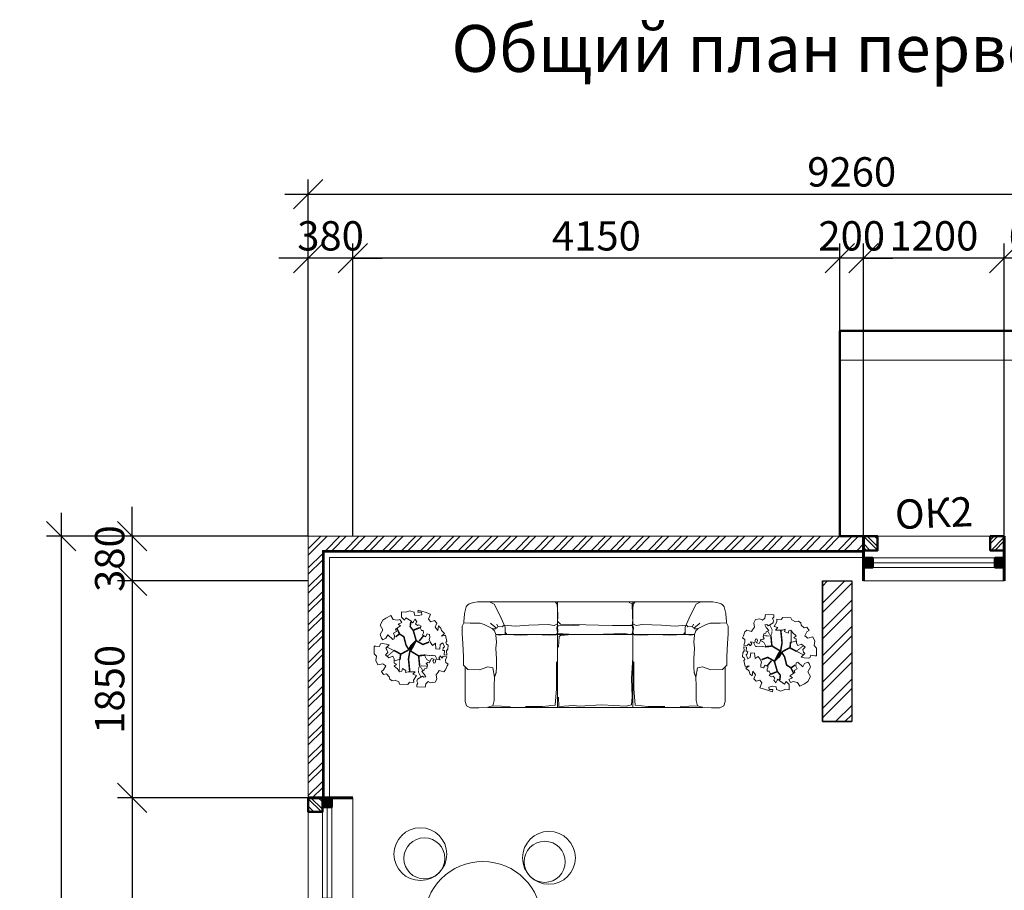
# Model space of a CAD drawing. Units: millimetres. Extents: x 162304 to 447879, y -60564 to 112233.
# Drawn here: x 379626 to 388014, y 10188 to 17610 of the extents above; entities that cross this region are included whole.
import ezdxf
from ezdxf.enums import TextEntityAlignment as Align

# ---------------------------------------------------------------- set-up
doc = ezdxf.new("R2010")
doc.units = ezdxf.units.MM
doc.layers.get('0').update_dxf_attribs({"lineweight": 50})
doc.layers.get('Defpoints').update_dxf_attribs({"color": 1, "lineweight": 9})
for name, color, linetype, lineweight in [('1SERV', 7, 'Continuous', 20), ('1WALL', 95, 'Continuous', 30), ('ARM', 5, 'Continuous', 60), ('FORMAT', 7, 'Continuous', 50), ('ВЫНОСНЫЕ', 35, 'Continuous', 13), ('ШТРИХ', 8, 'Continuous', 0)]:
    doc.layers.add(name, color=color, linetype=linetype, lineweight=lineweight)
doc.layers.add('ТЕКСТ', color=5, linetype='Continuous')
doc.styles.add('SPDS', font='ARIAL.TTF')
doc.styles.get("Standard").update_dxf_attribs({"font": 'ARIAL.TTF'})
doc.dimstyles.new('SPDS', dxfattribs={"dimscale": 100, "dimtxt": 2.5, "dimasz": 2.5, "dimexe": 1.25, "dimexo": 0, "dimtad": 1, "dimdec": 0, "dimrnd": 0.001, "dimdsep": 46, "dimtxsty": 'SPDS', "dimblk": 'ARCHTICK', "dimcen": 2.5, "dimdle": 2, "dimclrd": 7, "dimclre": 7, "dimclrt": 5, "dimaunit": 1, "dimadec": 1, "dimazin": 2, "dimtfac": 1, "dimtdec": 0, "dimtix": 1, "dimtmove": 1, "dimatfit": 3, "dimfxl": 0, "dimtolj": 1, "dimtzin": 0, "dimarcsym": 0})

# ---------------------------------------------------------------- blocks, each defined once
blk = doc.blocks.new('окно вг')
at = {"ltscale": 100}
for points in [[(-29547.5, -113595.4), (-29547.5, -113515.4), (-29627.5, -113515.4), (-29627.5, -113595.4)], [(-28507.5, -113595.4), (-28427.5, -113595.4), (-28427.5, -113515.4), (-28507.5, -113515.4)]]:
    blk.add_hatch(color=256, dxfattribs=at).paths.add_polyline_path(points)
at = {"layer": 'ШТРИХ', "ltscale": 100}
h = blk.add_hatch(dxfattribs=at)
h.set_pattern_fill('ANSI32', color=256, scale=7, style=0)
h.set_pattern_definition([(45, (-7218.923, -62817), (-47.146345, 47.146345), []), (45, (-7187.49, -62817), (-47.146345, 47.146345), [])])
h.paths.add_polyline_path([(-29627.5, -113660.5), (-29627.5, -113780.5), (-29507.5, -113780.5), (-29507.5, -113660.5)])
h = blk.add_hatch(dxfattribs=at)
h.set_pattern_fill('ANSI32', color=256, scale=7, style=0)
h.set_pattern_definition([(135, (-50836.1, -62817), (47.146345, 47.146345), []), (135, (-50867.53, -62817), (47.146345, 47.146345), [])])
h.paths.add_polyline_path([(-28547.5, -113660.5), (-28547.5, -113780.5), (-28427.5, -113780.5), (-28427.5, -113660.5)])
at = {"layer": '1SERV', "ltscale": 100, "flags": 128}
for points in [[(-28507.5, -113515.4), (-29547.5, -113515.4)], [(-28507.5, -113555.4), (-29547.5, -113555.4)], [(-28507.5, -113595.4), (-29547.5, -113595.4)]]:
    blk.add_lwpolyline(points, dxfattribs=at)
at = {"layer": 'ARM', "ltscale": 100, "flags": 128}
for points in [[(-29627.5, -113400.5), (-29627.5, -113780.5)], [(-28427.5, -113780.5), (-28427.5, -113400.5)]]:
    blk.add_lwpolyline(points, dxfattribs=at)
at = {"layer": 'FORMAT', "ltscale": 100, "flags": 128}
for points in [[(-29547.5, -113515.4), (-29627.5, -113515.4), (-29627.5, -113595.4), (-29547.5, -113595.4)], [(-28427.5, -113515.4), (-28507.5, -113515.4), (-28507.5, -113595.4), (-28427.5, -113595.4)]]:
    blk.add_lwpolyline(points, close=True, dxfattribs=at)
at = {"layer": 'FORMAT', "ltscale": 100}
for points in [[(-29627.5, -113780.5), (-29507.5, -113780.5), (-29507.5, -113660.5), (-29627.5, -113660.5)], [(-28427.5, -113780.5), (-28547.5, -113780.5), (-28547.5, -113660.5), (-28427.5, -113660.5)]]:
    blk.add_lwpolyline(points, close=True, dxfattribs=at)
at = {"layer": 'ВЫНОСНЫЕ', "ltscale": 100}
blk.add_lwpolyline([(-29627.5, -113780.5), (-29627.5, -113400.5), (-28427.5, -113400.5), (-28427.5, -113780.5)], close=True, dxfattribs=at)
blk = doc.blocks.new('_Oblique')
at = {"color": 0, "linetype": 'ByBlock', "lineweight": -2}
blk.add_line((-0.5, -0.5), (0.5, 0.5), dxfattribs=at)
blk = doc.blocks.new('*D710')
at = {"layer": 'Defpoints', "color": 0, "ltscale": 100}
for p in [(391344.1, 16122), (382084.1, 13205.8), (391344.1, 13205.8)]:
    blk.add_point(p, dxfattribs=at)
at = {"layer": 'ВЫНОСНЫЕ', "color": 5, "lineweight": -2, "ltscale": 100}
for p, q in [((382084.1, 13205.8), (382084.1, 16247)), ((391344.1, 13205.8), (391344.1, 16247)), ((381884.1, 16122), (391544.1, 16122))]:
    blk.add_line(p, q, dxfattribs=at)
at = {"layer": 'ВЫНОСНЫЕ', "color": 5, "lineweight": -2, "ltscale": 100, "xscale": 250, "yscale": 250, "zscale": 250, "rotation": 180}
blk.add_blockref('_Oblique', (382084.1, 16122), dxfattribs=at)
at = {"layer": 'ВЫНОСНЫЕ', "color": 5, "lineweight": -2, "ltscale": 100, "xscale": 250, "yscale": 250, "zscale": 250}
blk.add_blockref('_Oblique', (391344.1, 16122), dxfattribs=at)
at = {"layer": 'ВЫНОСНЫЕ', "color": 1, "ltscale": 100, "insert": (386714.1, 16312.1), "char_height": 250, "attachment_point": 5, "style": 'SPDS'}
blk.add_mtext('\\A1;9260', dxfattribs=at)
blk = doc.blocks.new('*D711')
at = {"layer": 'Defpoints', "color": 0, "ltscale": 100}
for p in [(382084.1, 13205.8), (379979.8, 2445.8), (382084.1, 2445.8)]:
    blk.add_point(p, dxfattribs=at)
at = {"layer": 'ВЫНОСНЫЕ', "color": 5, "lineweight": -2, "ltscale": 100}
for p, q in [((379979.8, 13405.8), (379979.8, 2245.8)), ((382084.1, 13205.8), (379854.8, 13205.8)), ((382084.1, 2445.8), (379854.8, 2445.8))]:
    blk.add_line(p, q, dxfattribs=at)
at = {"layer": 'ВЫНОСНЫЕ', "color": 5, "lineweight": -2, "ltscale": 100, "xscale": 250, "yscale": 250, "zscale": 250}
for p, rotation in [((379979.8, 13205.8), 90), ((379979.8, 2445.8), 270)]:
    blk.add_blockref('_Oblique', p, dxfattribs=dict(at, rotation=rotation))
at = {"layer": 'ВЫНОСНЫЕ', "color": 1, "ltscale": 100, "insert": (379789.6, 7825.8), "char_height": 250, "attachment_point": 5, "rotation": 90, "style": 'SPDS'}
blk.add_mtext('\\A1;10760', dxfattribs=at)
blk = doc.blocks.new('еркееноенглг')
at = {"ltscale": 100}
for points in [[(-32649.5, -99296.8), (-32569.5, -99296.8), (-32569.5, -99216.8), (-32649.5, -99216.8)], [(-32649.5, -100156.8), (-32569.5, -100156.8), (-32569.5, -100076.8), (-32649.5, -100076.8)], [(-32649.5, -101056.8), (-32569.5, -101056.8), (-32569.5, -100976.8), (-32649.5, -100976.8)], [(-32649.5, -101916.8), (-32569.5, -101916.8), (-32569.5, -101836.8), (-32649.5, -101836.8)]]:
    blk.add_hatch(color=256, dxfattribs=at).paths.add_polyline_path(points)
at = {"layer": 'ШТРИХ', "ltscale": 100}
h = blk.add_hatch(dxfattribs=at)
h.set_pattern_fill('ANSI32', color=256, scale=7, style=0)
h.set_pattern_definition([(315, (-10360.93, -150180.28), (-47.146345, -47.146345), []), (315, (-10329.496, -150180.28), (-47.146345, -47.146345), [])])
h.paths.add_polyline_path([(-32649.5, -99336.8), (-32649.5, -99216.8), (-32769.5, -99216.8), (-32769.5, -99336.8)])
h = blk.add_hatch(dxfattribs=at)
h.set_pattern_fill('ANSI32', color=256, scale=7, style=0)
h.set_pattern_definition([(45, (-10360.93, -50953.276), (-47.146345, 47.146345), []), (45, (-10329.496, -50953.276), (-47.146345, 47.146345), [])])
h.paths.add_polyline_path([(-32769.5, -101796.8), (-32769.5, -101916.8), (-32649.5, -101916.8), (-32649.5, -101796.8)])
at = {"layer": '1SERV', "ltscale": 100, "flags": 128}
for points in [[(-32649.5, -101836.8), (-32649.5, -99296.8)], [(-32609.5, -101836.8), (-32609.5, -99296.8)], [(-32569.5, -101836.8), (-32569.5, -99296.8)]]:
    blk.add_lwpolyline(points, dxfattribs=at)
at = {"layer": 'ARM', "ltscale": 100, "flags": 128}
for points in [[(-32389.5, -99216.8), (-32769.5, -99216.8)], [(-32769.5, -101916.8), (-32389.5, -101916.8)]]:
    blk.add_lwpolyline(points, dxfattribs=at)
at = {"layer": 'FORMAT', "ltscale": 100}
for points in [[(-32769.5, -99216.8), (-32649.5, -99216.8), (-32649.5, -99336.8), (-32769.5, -99336.8)], [(-32769.5, -101916.8), (-32649.5, -101916.8), (-32649.5, -101796.8), (-32769.5, -101796.8)]]:
    blk.add_lwpolyline(points, close=True, dxfattribs=at)
at = {"layer": 'FORMAT', "ltscale": 100, "flags": 128}
for points in [[(-32649.5, -99296.8), (-32649.5, -99216.8), (-32569.5, -99216.8), (-32569.5, -99296.8)], [(-32649.5, -100156.8), (-32649.5, -100076.8), (-32569.5, -100076.8), (-32569.5, -100156.8)], [(-32649.5, -101056.8), (-32649.5, -100976.8), (-32569.5, -100976.8), (-32569.5, -101056.8)], [(-32649.5, -101916.8), (-32649.5, -101836.8), (-32569.5, -101836.8), (-32569.5, -101916.8)]]:
    blk.add_lwpolyline(points, close=True, dxfattribs=at)
at = {"layer": 'ВЫНОСНЫЕ', "ltscale": 100}
blk.add_lwpolyline([(-32769.5, -99216.8), (-32389.5, -99216.8), (-32389.5, -101916.8), (-32769.5, -101916.8)], close=True, dxfattribs=at)
blk = doc.blocks.new('*D725')
at = {"layer": 'Defpoints', "color": 0, "ltscale": 100}
for p in [(382084.1, 13205.8), (380582.6, 12825.8), (382084.1, 12825.8)]:
    blk.add_point(p, dxfattribs=at)
at = {"layer": 'ВЫНОСНЫЕ', "color": 5, "lineweight": -2, "ltscale": 100}
for p, q in [((380582.6, 13205.8), (380582.6, 13455.8)), ((382084.1, 13205.8), (380457.6, 13205.8)), ((380582.6, 13205.8), (380582.6, 12825.8)), ((382084.1, 12825.8), (380457.6, 12825.8)), ((380582.6, 12825.8), (380582.6, 12575.8))]:
    blk.add_line(p, q, dxfattribs=at)
at = {"layer": 'ВЫНОСНЫЕ', "color": 5, "lineweight": -2, "ltscale": 100, "xscale": 250, "yscale": 250, "zscale": 250}
for p, rotation in [((380582.6, 13205.8), 270), ((380582.6, 12825.8), 90)]:
    blk.add_blockref('_Oblique', p, dxfattribs=dict(at, rotation=rotation))
at = {"layer": 'ВЫНОСНЫЕ', "color": 1, "ltscale": 100, "insert": (380392.3, 13015.8), "char_height": 250, "attachment_point": 5, "rotation": 90, "style": 'SPDS'}
blk.add_mtext('\\A1;380', dxfattribs=at)
blk = doc.blocks.new('*D727')
at = {"layer": 'Defpoints', "color": 0, "ltscale": 100}
for p in [(382084.1, 12825.8), (380582.6, 10975.8), (382084.1, 10975.8)]:
    blk.add_point(p, dxfattribs=at)
at = {"layer": 'ВЫНОСНЫЕ', "color": 5, "lineweight": -2, "ltscale": 100}
for p, q in [((380582.6, 13025.8), (380582.6, 10775.8)), ((382084.1, 12825.8), (380457.6, 12825.8)), ((382084.1, 10975.8), (380457.6, 10975.8))]:
    blk.add_line(p, q, dxfattribs=at)
at = {"layer": 'ВЫНОСНЫЕ', "color": 5, "lineweight": -2, "ltscale": 100, "xscale": 250, "yscale": 250, "zscale": 250}
for p, rotation in [((380582.6, 12825.8), 90), ((380582.6, 10975.8), 270)]:
    blk.add_blockref('_Oblique', p, dxfattribs=dict(at, rotation=rotation))
at = {"layer": 'ВЫНОСНЫЕ', "color": 1, "ltscale": 100, "insert": (380392.4, 11900.8), "char_height": 250, "attachment_point": 5, "rotation": 90, "style": 'SPDS'}
blk.add_mtext('\\A1;1850', dxfattribs=at)
blk = doc.blocks.new('*D728')
at = {"layer": 'Defpoints', "color": 0, "ltscale": 100}
for p in [(382084.1, 10975.8), (380582.6, 8275.8), (382084.1, 8275.8)]:
    blk.add_point(p, dxfattribs=at)
at = {"layer": 'ВЫНОСНЫЕ', "color": 5, "lineweight": -2, "ltscale": 100}
for p, q in [((380582.6, 11175.8), (380582.6, 8075.8)), ((382084.1, 10975.8), (380457.6, 10975.8)), ((382084.1, 8275.8), (380457.6, 8275.8))]:
    blk.add_line(p, q, dxfattribs=at)
at = {"layer": 'ВЫНОСНЫЕ', "color": 5, "lineweight": -2, "ltscale": 100, "xscale": 250, "yscale": 250, "zscale": 250}
for p, rotation in [((380582.6, 10975.8), 90), ((380582.6, 8275.8), 270)]:
    blk.add_blockref('_Oblique', p, dxfattribs=dict(at, rotation=rotation))
at = {"layer": 'ВЫНОСНЫЕ', "color": 1, "ltscale": 100, "insert": (380392.4, 9625.8), "char_height": 250, "attachment_point": 5, "rotation": 90, "style": 'SPDS'}
blk.add_mtext('\\A1;2700', dxfattribs=at)
blk = doc.blocks.new('*D736')
at = {"layer": 'Defpoints', "color": 0, "ltscale": 100}
for p in [(388014.1, 15576.8), (388014.1, 13205.8), (388654.3, 13205.8)]:
    blk.add_point(p, dxfattribs=at)
at = {"layer": 'ВЫНОСНЫЕ', "color": 5, "lineweight": -2, "ltscale": 100}
for p, q in [((388014.1, 13205.8), (388014.1, 15701.8)), ((388654.3, 13205.8), (388654.3, 15701.8)), ((388014.1, 15576.8), (387764.1, 15576.8)), ((388654.3, 15576.8), (388014.1, 15576.8)), ((388654.3, 15576.8), (388904.3, 15576.8))]:
    blk.add_line(p, q, dxfattribs=at)
at = {"layer": 'ВЫНОСНЫЕ', "color": 5, "lineweight": -2, "ltscale": 100, "xscale": 250, "yscale": 250, "zscale": 250}
blk.add_blockref('_Oblique', (388014.1, 15576.8), dxfattribs=at)
at = {"layer": 'ВЫНОСНЫЕ', "color": 5, "lineweight": -2, "ltscale": 100, "xscale": 250, "yscale": 250, "zscale": 250, "rotation": 180}
blk.add_blockref('_Oblique', (388654.3, 15576.8), dxfattribs=at)
at = {"layer": 'ВЫНОСНЫЕ', "color": 1, "ltscale": 100, "insert": (388334.2, 15766.9), "char_height": 250, "attachment_point": 5, "style": 'SPDS'}
blk.add_mtext('\\A1;640', dxfattribs=at)
blk = doc.blocks.new('*D737')
at = {"layer": 'Defpoints', "color": 0, "ltscale": 100}
for p in [(386814.1, 15576.8), (386814.1, 13205.8), (388014.1, 13205.8)]:
    blk.add_point(p, dxfattribs=at)
at = {"layer": 'ВЫНОСНЫЕ', "color": 5, "lineweight": -2, "ltscale": 100}
for p, q in [((386814.1, 13205.8), (386814.1, 15701.8)), ((388014.1, 13205.8), (388014.1, 15701.8)), ((388214.1, 15576.8), (386614.1, 15576.8))]:
    blk.add_line(p, q, dxfattribs=at)
at = {"layer": 'ВЫНОСНЫЕ', "color": 5, "lineweight": -2, "ltscale": 100, "xscale": 250, "yscale": 250, "zscale": 250, "rotation": 180}
blk.add_blockref('_Oblique', (386814.1, 15576.8), dxfattribs=at)
at = {"layer": 'ВЫНОСНЫЕ', "color": 5, "lineweight": -2, "ltscale": 100, "xscale": 250, "yscale": 250, "zscale": 250}
blk.add_blockref('_Oblique', (388014.1, 15576.8), dxfattribs=at)
at = {"layer": 'ВЫНОСНЫЕ', "color": 1, "ltscale": 100, "insert": (387414.1, 15766.9), "char_height": 250, "attachment_point": 5, "style": 'SPDS'}
blk.add_mtext('\\A1;1200', dxfattribs=at)
blk = doc.blocks.new('*D738')
at = {"layer": 'Defpoints', "color": 0, "ltscale": 100}
for p in [(386614.1, 15576.8), (386614.1, 14955.8), (386814.1, 13205.8)]:
    blk.add_point(p, dxfattribs=at)
at = {"layer": 'ВЫНОСНЫЕ', "color": 5, "lineweight": -2, "ltscale": 100}
for p, q in [((386614.1, 14955.8), (386614.1, 15701.8)), ((386814.1, 13205.8), (386814.1, 15701.8)), ((386614.1, 15576.8), (386364.1, 15576.8)), ((386814.1, 15576.8), (386614.1, 15576.8)), ((386814.1, 15576.8), (387064.1, 15576.8))]:
    blk.add_line(p, q, dxfattribs=at)
at = {"layer": 'ВЫНОСНЫЕ', "color": 5, "lineweight": -2, "ltscale": 100, "xscale": 250, "yscale": 250, "zscale": 250}
blk.add_blockref('_Oblique', (386614.1, 15576.8), dxfattribs=at)
at = {"layer": 'ВЫНОСНЫЕ', "color": 5, "lineweight": -2, "ltscale": 100, "xscale": 250, "yscale": 250, "zscale": 250, "rotation": 180}
blk.add_blockref('_Oblique', (386814.1, 15576.8), dxfattribs=at)
at = {"layer": 'ВЫНОСНЫЕ', "color": 1, "ltscale": 100, "insert": (386714.1, 15766.9), "char_height": 250, "attachment_point": 5, "style": 'SPDS'}
blk.add_mtext('\\A1;200', dxfattribs=at)
blk = doc.blocks.new('*D739')
at = {"layer": 'Defpoints', "color": 0, "ltscale": 100}
for p in [(382464.1, 15576.8), (386614.1, 14955.8), (382464.1, 13205.8)]:
    blk.add_point(p, dxfattribs=at)
at = {"layer": 'ВЫНОСНЫЕ', "color": 5, "lineweight": -2, "ltscale": 100}
for p, q in [((382464.1, 13205.8), (382464.1, 15701.8)), ((386614.1, 14955.8), (386614.1, 15701.8)), ((386814.1, 15576.8), (382264.1, 15576.8))]:
    blk.add_line(p, q, dxfattribs=at)
at = {"layer": 'ВЫНОСНЫЕ', "color": 5, "lineweight": -2, "ltscale": 100, "xscale": 250, "yscale": 250, "zscale": 250, "rotation": 180}
blk.add_blockref('_Oblique', (382464.1, 15576.8), dxfattribs=at)
at = {"layer": 'ВЫНОСНЫЕ', "color": 5, "lineweight": -2, "ltscale": 100, "xscale": 250, "yscale": 250, "zscale": 250}
blk.add_blockref('_Oblique', (386614.1, 15576.8), dxfattribs=at)
at = {"layer": 'ВЫНОСНЫЕ', "color": 1, "ltscale": 100, "insert": (384539.1, 15766.9), "char_height": 250, "attachment_point": 5, "style": 'SPDS'}
blk.add_mtext('\\A1;4150', dxfattribs=at)
blk = doc.blocks.new('*D740')
at = {"layer": 'Defpoints', "color": 0, "ltscale": 100}
for p in [(382084.1, 15576.8), (382084.1, 13205.8), (382464.1, 13205.8)]:
    blk.add_point(p, dxfattribs=at)
at = {"layer": 'ВЫНОСНЫЕ', "color": 5, "lineweight": -2, "ltscale": 100}
for p, q in [((382084.1, 13205.8), (382084.1, 15701.8)), ((382464.1, 13205.8), (382464.1, 15701.8)), ((382084.1, 15576.8), (381834.1, 15576.8)), ((382464.1, 15576.8), (382084.1, 15576.8)), ((382464.1, 15576.8), (382714.1, 15576.8))]:
    blk.add_line(p, q, dxfattribs=at)
at = {"layer": 'ВЫНОСНЫЕ', "color": 5, "lineweight": -2, "ltscale": 100, "xscale": 250, "yscale": 250, "zscale": 250}
blk.add_blockref('_Oblique', (382084.1, 15576.8), dxfattribs=at)
at = {"layer": 'ВЫНОСНЫЕ', "color": 5, "lineweight": -2, "ltscale": 100, "xscale": 250, "yscale": 250, "zscale": 250, "rotation": 180}
blk.add_blockref('_Oblique', (382464.1, 15576.8), dxfattribs=at)
at = {"layer": 'ВЫНОСНЫЕ', "color": 1, "ltscale": 100, "insert": (382274.1, 15767), "char_height": 250, "attachment_point": 5, "style": 'SPDS'}
blk.add_mtext('\\A1;380', dxfattribs=at)
blk = doc.blocks.new('диван')
at = {"layer": '1SERV'}
for p, q in [((-29732.4, -33918.4), (-29732.4, -35104.4)), ((-30632.4, -33996.7), (-30632.4, -35104.4)), ((-30012.4, -34065.2), (-30012.4, -35104.4)), ((-29732.4, -34590.4), (-30632.4, -34590.4)), ((-30546.1, -34598.6), (-30624.6, -34603.1)), ((-30618, -34730.9), (-30624.6, -34603.1)), ((-30618, -34730.9), (-30623.5, -34776.6)), ((-30623.5, -34776.6), (-30612.4, -34964.7)), ((-30612.4, -34964.7), (-30623.5, -35176.4)), ((-29933.4, -35059.3), (-29934.7, -35125.5)), ((-30632.4, -35104.4), (-30632.4, -35232.8)), ((-30012.4, -35104.4), (-30012.4, -35232.8)), ((-29934.7, -35125.5), (-29933.4, -35198.6)), ((-29732.4, -35104.4), (-29732.4, -35232.8)), ((-30623.5, -35176.4), (-30609.7, -35222)), ((-30609.7, -35222), (-30544.7, -35227.6)), ((-30544.7, -35227.6), (-30384.3, -35222)), ((-30384.3, -35222), (-30209.3, -35232.8)), ((-29732.4, -35232.8), (-30632.4, -35232.8)), ((-30632.4, -35232.8), (-29732.4, -35232.8)), ((-30632.4, -35826.5), (-30632.4, -35232.8)), ((-30012.4, -35757.9), (-30012.4, -35232.8)), ((-29732.4, -35904.7), (-29732.4, -35232.8))]:
    blk.add_line(p, q, dxfattribs=at)
for points in [[(-30288.6, -33804), (-30581.6, -33803.5), (-30621, -33814.8), (-30638, -33848.7), (-30638, -33919.2), (-30632.3, -33998.2), (-30618.2, -34040.6), (-30573.1, -34051.9), (-30449, -34051.9), (-30375.2, -34054.4)], [(-29915.9, -33933.1), (-29915.9, -33845.9), (-29910.8, -33793.3), (-29941.2, -33778.1), (-30008.9, -33778.1), (-30085.1, -33783.8), (-30200.8, -33789.4), (-30274.1, -33789.4), (-30310.8, -33826.1), (-30313.6, -33924.9), (-30288.2, -33998.2), (-30296.7, -34040.6), (-30375.2, -34054.4), (-30375.2, -34054.4), (-30333.8, -34069)], [(-29732.4, -33918.4), (-29733.4, -33907.8), (-29738.3, -33877), (-29744.2, -33853.8), (-29751.1, -33837), (-29758.9, -33825.4), (-29767.5, -33817.7), (-29776.8, -33812.7), (-29786.8, -33809.2), (-29797.4, -33806.1), (-29808.7, -33803.4), (-29820.7, -33800.9), (-29833.4, -33798.8), (-29847, -33797), (-29861.5, -33795.5), (-29876.9, -33794.4), (-29893.3, -33793.7), (-29910.8, -33793.3)], [(-30012.4, -34065.2), (-29980.1, -34054.9), (-29959, -34033.9), (-29927.6, -33965), (-29915.9, -33933.1)], [(-30618.2, -34040.6), (-30626.7, -34187.3)], [(-30375.2, -34054.4), (-30338.2, -34068.8), (-30286.5, -34071), (-30220.8, -34071), (-30129.3, -34066.7), (-30077.6, -34071), (-30018.4, -34066.7), (-30012.4, -34065.2)], [(-30012.4, -34065.2), (-30017.4, -34097), (-30008.9, -34145), (-29949.7, -34145), (-29845.3, -34099.8), (-29752.3, -34051.9), (-29732.4, -34012.2)], [(-29959, -34033.9), (-29964.2, -34049.7), (-29964.2, -34065.1), (-29955.1, -34065.1), (-29944.6, -34053.9), (-29922.2, -34029.4), (-29914.5, -34018.9)], [(-29955.1, -34065.1), (-29954.4, -34077.7), (-29943.9, -34083.3), (-29924.3, -34073.5)], [(-29943.9, -34083.3), (-29946.7, -34122.5), (-29939, -34128.1), (-29932.4, -34137.5)], [(-29932.4, -34137.5), (-29941.2, -34229.6), (-29932.4, -34346.3), (-29926.9, -34510.1), (-29933.7, -34562), (-29921.8, -34590.9), (-29840.1, -34592.6), (-29753.4, -34587.5), (-29732.9, -34569.7)], [(-29991.3, -34145), (-30011.8, -34159.1), (-30017.7, -34276.7), (-30010.1, -34393.9), (-30016.9, -34521.7), (-30013.9, -34579.6), (-29994.9, -34590.2), (-29957.6, -34585.7), (-29932.4, -34590.4)], [(-30623.9, -34317.7), (-30626.7, -34461.6), (-30612.6, -34571.7), (-30474.4, -34583), (-30245.9, -34583)], [(-30120.1, -34598.4), (-30028.9, -34603.9), (-30019.2, -34616.4), (-30012.3, -34714.6)], [(-29934.8, -34774.1), (-29937.5, -34597.7), (-29947.3, -34590), (-29982.8, -34594.2), (-30003, -34590.7), (-30007.9, -34686.2)], [(-29900.3, -34592.5), (-29922.2, -34615.5), (-29925.4, -34724.9), (-29933.1, -34940.5), (-29933.4, -35059.3)], [(-30009.3, -34983.2), (-30004.4, -35157.5), (-30010.7, -35211.1), (-30001.6, -35229.3), (-29961.9, -35232.1), (-29934.8, -35226.5), (-29933.4, -35198.6), (-29927.8, -35230), (-29865.8, -35232.8), (-29774.5, -35225.8), (-29750.8, -35227.9), (-29737.6, -35202.1)], [(-29932.4, -35685.7), (-29941.2, -35593.5), (-29932.4, -35476.8), (-29926.9, -35313.1), (-29933.7, -35261.1), (-29921.8, -35232.2), (-29840.1, -35230.5), (-29753.4, -35235.6), (-29732.9, -35253.5)], [(-30623.9, -35505.4), (-30626.7, -35361.5), (-30612.6, -35251.5), (-30474.4, -35240.2), (-30245.9, -35240.2)], [(-29991.3, -35678.2), (-30011.8, -35664.1), (-30017.7, -35546.4), (-30010.1, -35429.2), (-30016.9, -35301.4), (-30013.9, -35243.6), (-29994.9, -35232.9), (-29957.6, -35237.5), (-29932.4, -35232.8)], [(-30618.2, -35782.6), (-30626.7, -35635.9)], [(-30012.4, -35757.9), (-30017.4, -35726.2), (-30008.9, -35678.2), (-29949.7, -35678.2), (-29845.3, -35723.3), (-29752.3, -35771.3), (-29732.4, -35810.9)], [(-29943.9, -35739.8), (-29946.7, -35700.6), (-29939, -35695), (-29932.4, -35685.7)], [(-30288.6, -36019.2), (-30581.6, -36019.6), (-30621, -36008.3), (-30638, -35974.5), (-30638, -35903.9), (-30632.3, -35824.9), (-30618.2, -35782.6), (-30573.1, -35771.3), (-30449, -35771.3), (-30375.2, -35768.8)], [(-30375.2, -35768.8), (-30338.2, -35754.3), (-30286.5, -35752.2), (-30220.8, -35752.2), (-30129.3, -35756.5), (-30077.6, -35752.2), (-30018.4, -35756.5), (-30012.4, -35757.9)], [(-29915.9, -35890), (-29915.9, -35977.3), (-29910.8, -36029.9), (-29941.2, -36045), (-30008.9, -36045), (-30085.1, -36039.4), (-30200.8, -36033.7), (-30274.1, -36033.7), (-30310.8, -35997), (-30313.6, -35898.3), (-30288.2, -35824.9), (-30296.7, -35782.6), (-30375.2, -35768.8), (-30375.2, -35768.8), (-30333.8, -35754.2)], [(-30012.4, -35757.9), (-29980.1, -35768.2), (-29959, -35789.3), (-29927.6, -35858.1), (-29915.9, -35890)], [(-29959, -35789.3), (-29964.2, -35773.4), (-29964.2, -35758), (-29955.1, -35758), (-29944.6, -35769.2), (-29922.2, -35793.7), (-29914.5, -35804.3)], [(-29955.1, -35758), (-29954.4, -35745.4), (-29943.9, -35739.8), (-29924.3, -35749.6)], [(-29732.4, -35904.7), (-29733.4, -35915.3), (-29738.3, -35946.1), (-29744.2, -35969.3), (-29751.1, -35986.1), (-29758.9, -35997.8), (-29767.5, -36005.5), (-29776.8, -36010.5), (-29786.8, -36014), (-29797.4, -36017), (-29808.7, -36019.8), (-29820.7, -36022.2), (-29833.4, -36024.4), (-29847, -36026.2), (-29861.5, -36027.7), (-29876.9, -36028.8), (-29893.3, -36029.5), (-29910.8, -36029.9)]]:
    blk.add_lwpolyline(points, dxfattribs=at)
blk = doc.blocks.new('укывпвыапеып')
at = {"layer": 'ШТРИХ'}
for p, q in [((10719, -106301.9), (10719, -106267.3)), ((10719, -106267.3), (10747.4, -106269.4)), ((10747.4, -106269.4), (10774, -106259.2)), ((10774, -106259.2), (10802.4, -106269.4)), ((10802.4, -106269.4), (10803.9, -106287.7)), ((10825.7, -106269.4), (10829, -106255.2)), ((10850.5, -106269.4), (10825.7, -106269.4)), ((10829, -106255.2), (10873.8, -106269.4)), ((10852.3, -106285.5), (10850.5, -106269.4)), ((10873.8, -106269.4), (10910.5, -106281.5)), ((10579.2, -106354.5), (10597.5, -106322)), ((10597.5, -106322), (10617.5, -106307.8)), ((10617.5, -106307.8), (10649.1, -106291.7)), ((10649.1, -106291.7), (10664.1, -106316.1)), ((10664.1, -106316.1), (10692.4, -106322)), ((10692.4, -106322), (10709.2, -106316.1)), ((10720.8, -106336.3), (10697.5, -106346.5)), ((10709.2, -106316.1), (10720.8, -106336.3)), ((10739.1, -106322), (10719, -106301.9)), ((10748.9, -106305.9), (10739.1, -106322)), ((10780.6, -106326.1), (10748.9, -106305.9)), ((10792.3, -106338.4), (10780.6, -106326.1)), ((10797.3, -106332.2), (10792.3, -106338.4)), ((10807.2, -106314), (10797.3, -106332.2)), ((10803.9, -106287.7), (10829, -106291.7)), ((10818.9, -106330.3), (10807.2, -106314)), ((10812.3, -106344.6), (10818.9, -106330.3)), ((10829, -106291.7), (10852.3, -106285.5)), ((10910.5, -106281.5), (10897.1, -106314)), ((10897.1, -106314), (10912.1, -106332.2)), ((10912.1, -106332.2), (10935.4, -106324.2)), ((10935.4, -106324.2), (10950.3, -106340.3)), ((10950.3, -106340.3), (10940.4, -106366.9)), ((10597.5, -106385.1), (10579.2, -106354.5)), ((10579.2, -106415.7), (10597.5, -106385.1)), ((10685.9, -106395.3), (10667.4, -106405.5)), ((10714, -106358.8), (10680.8, -106381.1)), ((10680.8, -106381.1), (10685.9, -106395.3)), ((10697.5, -106346.5), (10714, -106358.8)), ((10823.9, -106356.7), (10812.3, -106344.6)), ((10833.8, -106352.6), (10823.9, -106356.7)), ((10849, -106360.7), (10833.8, -106352.6)), ((10842.2, -106370.9), (10849, -106360.7)), ((10850.5, -106389.1), (10842.2, -106370.9)), ((10862.2, -106389.1), (10850.5, -106389.1)), ((10857.1, -106417.6), (10863.9, -106403.4)), ((10863.9, -106403.4), (10862.2, -106389.1)), ((10940.4, -106366.9), (10957.1, -106389.1)), ((10957.1, -106389.1), (10962, -106358.8)), ((10962, -106358.8), (10976.9, -106373)), ((10976.9, -106373), (10982, -106389.1)), ((10982, -106389.1), (11002, -106409.5)), ((10587.6, -106439.9), (10579.2, -106415.7)), ((10597.5, -106450.1), (10587.6, -106439.9)), ((10617.5, -106439.9), (10597.5, -106450.1)), ((10629.1, -106417.6), (10617.5, -106439.9)), ((10662.6, -106448.2), (10629.1, -106417.6)), ((10672.4, -106443.9), (10662.6, -106448.2)), ((10667.4, -106405.5), (10674.2, -106423.8)), ((10674.2, -106423.8), (10672.4, -106443.9)), ((10877.1, -106429.7), (10857.1, -106417.6)), ((10887.2, -106411.4), (10877.1, -106429.7)), ((10903.7, -106415.7), (10887.2, -106411.4)), ((10900.4, -106448.2), (10905.5, -106434)), ((10908.8, -106468.3), (10900.4, -106448.2)), ((10905.5, -106434), (10903.7, -106415.7)), ((10922.2, -106486.6), (10908.8, -106468.3)), ((11002, -106409.5), (10982, -106425.6)), ((10982, -106425.6), (11007, -106419.7)), ((11007, -106419.7), (11016.9, -106460.3)), ((11016.9, -106460.3), (11010.3, -106466.4)), ((11010.3, -106466.4), (11013.6, -106478.5)), ((10539.4, -106541.6), (10539.4, -106490.9)), ((10539.4, -106490.9), (10551.1, -106490.9)), ((10551.1, -106490.9), (10575.9, -106494.9)), ((10575.9, -106494.9), (10582.5, -106476.6)), ((10582.5, -106476.6), (10592.6, -106474.5)), ((10592.6, -106474.5), (10620.8, -106478.5)), ((10629.1, -106533.3), (10614.2, -106547.5)), ((10639.2, -106482.6), (10615.9, -106505.1)), ((10615.9, -106505.1), (10624.3, -106515)), ((10620.8, -106478.5), (10639.2, -106482.6)), ((10624.3, -106515), (10629.1, -106533.3)), ((10942, -106472.4), (10922.2, -106486.6)), ((10945.5, -106509.1), (10942, -106472.4)), ((10970.3, -106511), (10945.5, -106509.1)), ((10973.6, -106480.7), (10970.3, -106511)), ((10990.3, -106470.5), (10973.6, -106480.7)), ((11000.2, -106496.8), (10990.3, -106470.5)), ((10990.3, -106521.2), (10993.6, -106503)), ((11000.2, -106519.1), (10990.3, -106521.2)), ((10993.6, -106503), (11000.2, -106496.8)), ((10998.7, -106547.5), (11000.2, -106519.1)), ((11013.6, -106478.5), (11025.3, -106484.7)), ((11023.5, -106511), (11013.6, -106523.4)), ((11013.6, -106523.4), (11016.9, -106549.7)), ((11025.3, -106484.7), (11023.5, -106511)), ((10555.9, -106557.7), (10539.4, -106541.6)), ((10551.1, -106586.2), (10555.9, -106557.7)), ((10564.3, -106614.6), (10551.1, -106586.2)), ((10614.2, -106547.5), (10637.5, -106567.9)), ((10637.5, -106567.9), (10662.6, -106557.7)), ((10662.6, -106557.7), (10670.9, -106574.1)), ((10670.9, -106574.1), (10672.4, -106602.5)), ((10907, -106588.3), (10903.7, -106600.4)), ((10915.4, -106571.9), (10907, -106588.3)), ((10933.8, -106576), (10915.4, -106571.9)), ((10925.5, -106590.2), (10933.8, -106576)), ((10930.3, -106602.5), (10925.5, -106590.2)), ((10943.7, -106578.1), (10940.4, -106600.4)), ((10972.1, -106582.1), (10943.7, -106578.1)), ((10975.4, -106555.8), (10963.7, -106570.1)), ((10963.7, -106570.1), (10972.1, -106582.1)), ((10983.7, -106570.1), (10975.4, -106555.8)), ((10993.6, -106557.7), (10983.7, -106570.1)), ((11016.9, -106561.7), (10993.6, -106557.7)), ((11016.9, -106549.7), (10998.7, -106547.5)), ((11008.6, -106580.3), (11016.9, -106561.7)), ((11010.3, -106598.5), (11008.6, -106580.3)), ((10597.5, -106606.6), (10564.3, -106614.6)), ((10587.6, -106657.3), (10602.5, -106647.1)), ((10602.5, -106677.7), (10587.6, -106657.3)), ((10615.9, -106620.8), (10597.5, -106606.6)), ((10602.5, -106647.1), (10615.9, -106620.8)), ((10672.4, -106602.5), (10687.4, -106608.7)), ((10687.4, -106608.7), (10672.4, -106622.7)), ((10672.4, -106622.7), (10694.2, -106641.2)), ((10694.2, -106641.2), (10707.4, -106659.5)), ((10707.4, -106659.5), (10720.8, -106655.4)), ((10720.8, -106655.4), (10725.6, -106639.1)), ((10725.6, -106639.1), (10748.9, -106651.1)), ((10748.9, -106651.1), (10745.6, -106665.4)), ((10745.6, -106665.4), (10762.4, -106659.5)), ((10762.4, -106659.5), (10809, -106659.5)), ((10809, -106659.5), (10794, -106675.6)), ((10868.8, -106647.1), (10852.3, -106657.3)), ((10852.3, -106657.3), (10868.8, -106675.6)), ((10872.3, -106639.1), (10868.8, -106647.1)), ((10885.5, -106635), (10872.3, -106639.1)), ((10892.1, -106598.5), (10882.2, -106604.4)), ((10882.2, -106604.4), (10888.8, -106614.6)), ((10888.8, -106614.6), (10885.5, -106635)), ((10903.7, -106600.4), (10892.1, -106598.5)), ((10940.4, -106600.4), (10930.3, -106602.5)), ((10947, -106679.6), (10958.7, -106661.3)), ((10958.7, -106661.3), (10965.3, -106651.1)), ((10965.3, -106651.1), (10996.9, -106659.5)), ((10996.9, -106659.5), (11008.6, -106647.1)), ((11008.6, -106647.1), (11018.7, -106620.8)), ((11025.3, -106608.7), (11010.3, -106598.5)), ((11018.7, -106620.8), (11025.3, -106608.7)), ((10620.8, -106673.7), (10602.5, -106677.7)), ((10639.2, -106691.9), (10620.8, -106673.7)), ((10642.5, -106708), (10639.2, -106691.9)), ((10657.5, -106718.2), (10642.5, -106708)), ((10677.5, -106714.2), (10657.5, -106718.2)), ((10702.3, -106726.3), (10677.5, -106714.2)), ((10707.4, -106740.5), (10702.3, -106726.3)), ((10794, -106675.6), (10817.3, -106683.9)), ((10817.3, -106683.9), (10798.8, -106714.2)), ((10798.8, -106714.2), (10800.6, -106730.6)), ((10823.9, -106708), (10820.6, -106722.3)), ((10820.6, -106722.3), (10827.2, -106734.6)), ((10857.1, -106687.9), (10823.9, -106708)), ((10865.5, -106696), (10857.1, -106687.9)), ((10878.9, -106693.8), (10865.5, -106696)), ((10868.8, -106675.6), (10878.9, -106693.8)), ((10878.9, -106738.6), (10893.8, -106724.4)), ((10893.8, -106724.4), (10910.5, -106732.5)), ((10940.4, -106728.4), (10950.3, -106708)), ((10950.3, -106708), (10947, -106679.6)), ((10760.6, -106742.7), (10707.4, -106740.5)), ((10772.2, -106728.4), (10760.6, -106742.7)), ((10800.6, -106730.6), (10772.2, -106728.4)), ((10827.2, -106734.6), (10818.9, -106744.8)), ((10818.9, -106744.8), (10818.9, -106759)), ((10818.9, -106759), (10873.8, -106760.9)), ((10873.8, -106760.9), (10878.9, -106738.6)), ((10910.5, -106732.5), (10940.4, -106728.4))]:
    blk.add_line(p, q, dxfattribs=at)
blk.add_lwpolyline([(10772.1, -106519.1, 25, 25, 0), (10788.6, -106490.7, 25, 10, 0), (10815.6, -106454.1, 10, 10, 0), (10796.8, -106389.1, 10, 10, 0), (10776.6, -106363.4, 10, 10, 0), (10780.3, -106332.3, 10, 10, 0)], format="xyseb", dxfattribs=at)
for points, const_width in [([(10768.3, -106517.2), (10748.8, -106483.4), (10735.4, -106430.3), (10706.9, -106411.9), (10688.9, -106375.3)], 10), ([(10800.6, -106385.4), (10838.8, -106370.8)], 10), ([(10703.9, -106413.8), (10680.6, -106430.3)], 10), ([(10817.1, -106456.8), (10859.8, -106480.6), (10900.3, -106465)], 10), ([(10835.1, -106458.6), (10863.5, -106423.9)], 10), ([(10667.4, -106523.4), (10625.8, -106557.7)], 5), ([(10667.4, -106519.1), (10627.6, -106498.9)], 5), ([(10765.3, -106517.2), (10715.1, -106543.8), (10668.6, -106519.1)], 10), ([(10775.1, -106519.1), (10765.3, -106576.7), (10773.6, -106657.3)], 10), ([(10778.8, -106523.6), (10832.1, -106555.7), (10838.8, -106625.3)], 10), ([(10709.2, -106578.1), (10670.9, -106588.3)], 5), ([(10705.9, -106580.3), (10705.9, -106653.3)], 5), ([(10713.6, -106543.8), (10709.1, -106582.2)], 10), ([(10836.6, -106553.9), (10877, -106550.2)], 10), ([(10870.5, -106551.8), (10883.9, -106578.1), (10903.7, -106590.2)], 5), ([(10880.4, -106549.7), (10907, -106553.7), (10938.7, -106551.8), (10952.1, -106576)], 5), ([(10833.8, -106627), (10830.5, -106661.3), (10845.4, -106691.9)], 5), ([(10842.2, -106624.8), (10858.9, -106651.1)], 5), ([(10847.2, -106620.8), (10883.9, -106622.7)], 5)]:
    blk.add_lwpolyline(points, dxfattribs=dict(at, const_width=const_width))

msp = doc.modelspace()

# ---------------------------------------------------------------- hatches: boundary and pattern name
at = {"layer": '1SERV', "ltscale": 100}
h = msp.add_hatch(dxfattribs=at)
h.set_pattern_fill('STEEL', color=0, scale=50, style=0)
h.set_pattern_definition([(45, (416279.97, 85926.6), (-112.2532, 112.2532), []), (45, (416279.97, 86005.98), (-112.2532, 112.2532), [])])
h.paths.add_polyline_path([(386714.1, 12825.8), (386464.1, 12825.8), (386464.1, 11625.8), (386714.1, 11625.8)])
at = {"layer": 'ШТРИХ', "ltscale": 100}
h = msp.add_hatch(dxfattribs=at)
h.set_pattern_fill('ANSI32', color=0, scale=12, style=0)
h.set_pattern_definition([(45, (416279.97, 85926.6), (-80.8223, 80.8223), []), (45, (416333.85, 85926.6), (-80.8223, 80.8223), [])])
h.paths.add_polyline_path([(386814.1, 13085.8), (386814.1, 13205.8), (382084.1, 13205.8), (382084.1, 10975.8), (382204.1, 10975.8), (382204.1, 13085.8), (386934.1, 13085.8), (386934.1, 13085.8)])

# ---------------------------------------------------------------- linework, layer by layer
at = {"layer": '1SERV', "color": 0, "ltscale": 100, "flags": 128}
for points in [[(382084.1, 10975.8), (382084.1, 13205.8), (386814.1, 13205.8)], [(382204.1, 10975.8), (382204.1, 13085.8), (386814.1, 13085.8)]]:
    msp.add_lwpolyline(points, dxfattribs=at)
at = {"layer": '1SERV', "color": 0, "ltscale": 100}
for centre, radius in [((383039.2, 10496.2), 225), ((384134.7, 10464.8), 225), ((383073.5, 10459.9), 175), ((384098.4, 10430.5), 175), ((383571.3, 9932.7), 500)]:
    msp.add_circle(centre, radius, dxfattribs=at)
at = {"layer": '1WALL', "color": 0, "ltscale": 100}
for p, q in [((386464.1, 12825.8), (386464.1, 11625.8)), ((386714.1, 12825.8), (386714.1, 11625.8))]:
    msp.add_line(p, q, dxfattribs=at)
msp.add_lwpolyline([(386464.1, 12825.8), (386714.1, 12825.8), (386714.1, 11625.8), (386464.1, 11625.8)], close=True, dxfattribs=at)
at = {"layer": '1WALL', "color": 0, "ltscale": 100, "flags": 128}
msp.add_lwpolyline([(386464.1, 11625.8), (386714.1, 11625.8)], dxfattribs=at)
at = {"layer": 'FORMAT', "color": 0, "ltscale": 100}
for points in [[(389854.3, 13205.8), (391344.1, 13205.8), (391344.1, 14955.8), (386614.1, 14955.8), (386614.1, 13205.8)], [(386614.1, 13205.8), (386814.1, 13205.8)]]:
    msp.add_lwpolyline(points, dxfattribs=at)
at = {"layer": 'FORMAT', "color": 0, "ltscale": 100, "flags": 128}
msp.add_lwpolyline([(382214.1, 10975.8), (382214.1, 13075.8), (386814.1, 13075.8)], dxfattribs=at)
at = {"layer": 'ВЫНОСНЫЕ', "color": 0, "ltscale": 100, "flags": 128}
for points in [[(386614.1, 14705.8), (391344.1, 14705.8)], [(382264.1, 10975.8), (382264.1, 13025.8), (386814.1, 13025.8)]]:
    msp.add_lwpolyline(points, dxfattribs=at)

# ---------------------------------------------------------------- block references
at = {"layer": 'ВЫНОСНЫЕ', "color": 0}
for name, p, rotation in [('окно вг', (358386.6, -100574.7), 180), ('диван', (349616.8, 42380), 90)]:
    msp.add_blockref(name, p, dxfattribs=dict(at, rotation=rotation))
at = {"layer": 'ВЫНОСНЫЕ', "color": 0, "xscale": 1.299999999988358, "yscale": 1.30000000000291, "zscale": 1.3}
msp.add_blockref('укывпвыапеып', (368943.1, 150708.3), dxfattribs=at)
at = {"layer": 'ВЫНОСНЫЕ', "color": 0, "xscale": 1.299999999988358, "yscale": 1.299999999988358, "zscale": 1.3, "rotation": 180}
msp.add_blockref('укывпвыапеып', (400115.7, -126251.3), dxfattribs=at)
at = {"layer": 'ВЫНОСНЫЕ', "color": 0}
msp.add_blockref('еркееноенглг', (414853.6, 110192.6), dxfattribs=at)

# ---------------------------------------------------------------- texts
at = {"layer": 'ТЕКСТ', "color": 0}
msp.add_text('Общий план первого этажа на отм. ±0.000', height=400, dxfattribs=at).set_placement((383304.4, 17164.3))
msp.add_text('ОК2', height=250, rotation=2.32736, dxfattribs=at).set_placement((387418.8, 13279.2), align=Align.CENTER)

# ---------------------------------------------------------------- dimensions: what is measured, and where the dimension line sits
at = {"layer": 'ВЫНОСНЫЕ', "color": 0, "ltscale": 100}
for base, p1, p2, picture, middle in [((391344.1, 16122), (382084.1, 13205.8), (391344.1, 13205.8), '*D710', (386714.1, 16312.1)), ((382084.1, 15576.8), (382464.1, 13205.8), (382084.1, 13205.8), '*D740', (382274.1, 15767)), ((382464.1, 15576.8), (386614.1, 14955.8), (382464.1, 13205.8), '*D739', (384539.1, 15766.9)), ((386614.1, 15576.8), (386814.1, 13205.8), (386614.1, 14955.8), '*D738', (386714.1, 15766.9)), ((386814.1, 15576.8), (388014.1, 13205.8), (386814.1, 13205.8), '*D737', (387414.1, 15766.9)), ((388014.1, 15576.8), (388654.3, 13205.8), (388014.1, 13205.8), '*D736', (388334.2, 15766.9))]:
    dim = msp.add_linear_dim(base=base, p1=p1, p2=p2, dimstyle='SPDS', override={"dimscale": 100, "dimzin": 1, "dimblk": 'Oblique', "dimclrd": 5, "dimclre": 5, "dimclrt": 1}, dxfattribs=at)
    dim.commit()
    dim.dimension.update_dxf_attribs({"geometry": picture, "text_midpoint": middle})
for base, p1, p2, picture, middle in [((380582.6, 12825.8), (382084.1, 13205.8), (382084.1, 12825.8), '*D725', (380392.3, 13015.8)), ((379979.8, 2445.8), (382084.1, 13205.8), (382084.1, 2445.8), '*D711', (379789.6, 7825.8)), ((380582.6, 10975.8), (382084.1, 12825.8), (382084.1, 10975.8), '*D727', (380392.4, 11900.8)), ((380582.6, 8275.8), (382084.1, 10975.8), (382084.1, 8275.8), '*D728', (380392.4, 9625.8))]:
    dim = msp.add_linear_dim(base=base, p1=p1, p2=p2, angle=90, dimstyle='SPDS', override={"dimscale": 100, "dimzin": 1, "dimblk": 'Oblique', "dimclrd": 5, "dimclre": 5, "dimclrt": 1}, dxfattribs=at)
    dim.commit()
    dim.dimension.update_dxf_attribs({"geometry": picture, "text_midpoint": middle})

doc.saveas('drawing.dxf')
